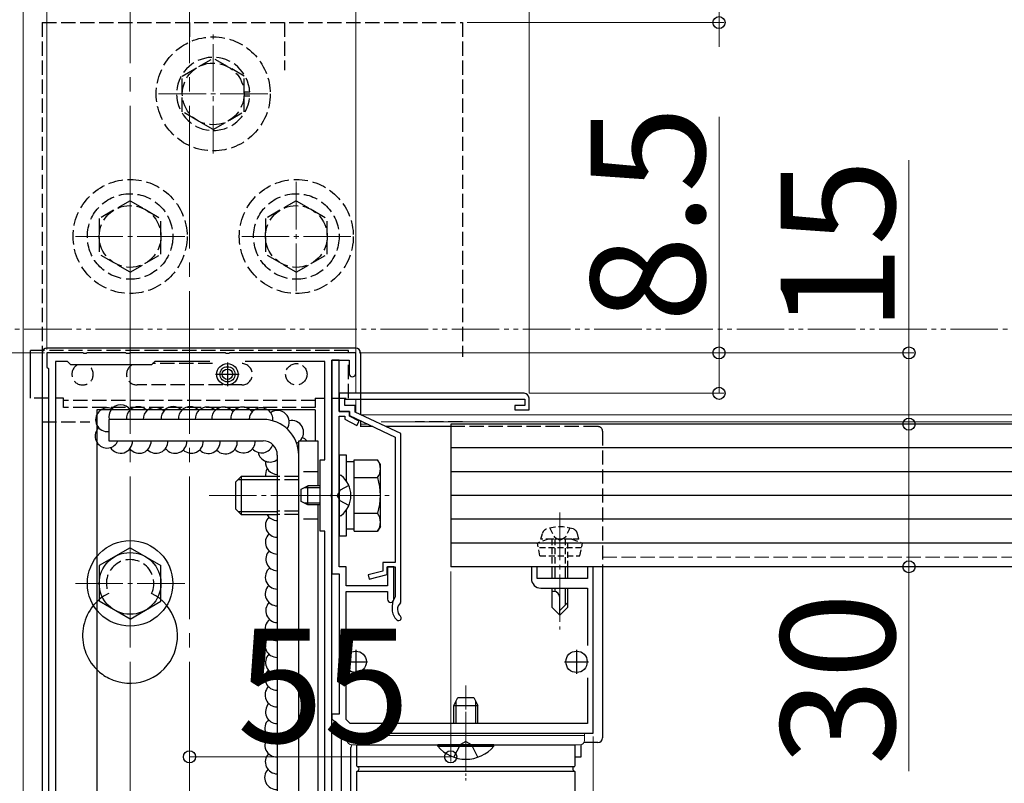
# Model space of a CAD drawing. Extents: x 210 to 2310, y 252 to 3378.
# Drawn here: x 720 to 928, y 1712 to 1873 of the extents above; entities that cross this region are included whole.
import ezdxf

# ---------------------------------------------------------------- set-up
doc = ezdxf.new("R2010")
doc.units = 0
for name, pattern in [('HIDDEN', [9.525, 6.35, -3.175]), ('YCENTER_1', [13, 10, -1, 1, -1]), ('YDIVIDE_1', [15, 10, -1, 1, -1, 1, -1]), ('YHIDDEN_1', [4, 3, -1])]:
    doc.linetypes.add(name, pattern=pattern)
for name, color, linetype, lineweight in [('YKK_11', 7, 'CONTINUOUS', 30), ('YKK_12', 2, 'CONTINUOUS', 13), ('YKK_13', 4, 'CONTINUOUS', 30), ('YKK_D', 6, 'CONTINUOUS', 13)]:
    doc.layers.add(name, color=color, linetype=linetype, lineweight=lineweight)
doc.styles.add('text-b', font='txt')

msp = doc.modelspace()

# ---------------------------------------------------------------- linework, layer by layer
at = {"layer": 'YKK_11', "linetype": 'ByBlock', "lineweight": -2, "ltscale": 0.5}
for p, q in [((733.75, 1802.87), (726.2, 1802.87)), ((726.2, 1802.87), (726.2, 1799.87)), ((733.93, 1802.75), (733.75, 1802.87)), ((734.48, 1802.75), (733.93, 1802.75)), ((734.66, 1802.87), (734.48, 1802.75)), ((742.75, 1802.87), (734.66, 1802.87)), ((742.93, 1802.75), (742.75, 1802.87)), ((743.48, 1802.75), (742.93, 1802.75)), ((743.66, 1802.87), (743.48, 1802.75)), ((763.75, 1802.87), (743.66, 1802.87)), ((763.93, 1802.75), (763.75, 1802.87)), ((764.48, 1802.75), (763.93, 1802.75)), ((764.66, 1802.87), (764.48, 1802.75)), ((791.2, 1802.87), (764.66, 1802.87)), ((791.2, 1798.57), (791.2, 1802.87)), ((726.2, 1799.87), (726.5, 1799.57)), ((726.5, 1799.57), (726.5, 1646.17)), ((730.5, 1801.07), (728, 1801.07)), ((728, 1801.07), (728, 1645.1)), ((731.2, 1800.37), (730.5, 1801.07)), ((748.2, 1800.37), (731.2, 1800.37)), ((748.9, 1801.07), (748.2, 1800.37)), ((760.48, 1801.07), (748.9, 1801.07)), ((784.7, 1801.07), (767.93, 1801.07)), ((784.7, 1780.37), (784.7, 1801.07)), ((786.2, 1773.33), (786.2, 1801.37)), ((786.2, 1801.37), (789.8, 1801.37)), ((787.7, 1801.37), (786.2, 1801.37)), ((786.2, 1801.37), (786.2, 1756.37)), ((787.7, 1790.57), (787.7, 1801.37)), ((789.8, 1801.37), (789.8, 1798.57)), ((826.7, 1794.37), (787.7, 1794.37)), ((787.7, 1794.37), (787.7, 1790.57)), ((827.7, 1790.87), (827.7, 1793.37)), ((788.9, 1791.77), (788.9, 1793.17)), ((788.9, 1793.17), (826.8, 1793.17)), ((791.1, 1791.77), (788.9, 1791.77)), ((791.1, 1790.43), (791.1, 1791.77)), ((826.8, 1791.77), (824.7, 1791.77)), ((824.7, 1791.77), (824.7, 1790.87)), ((826.8, 1793.17), (826.8, 1791.77)), ((789.9, 1790.57), (787.7, 1790.57)), ((787.7, 1790.57), (789.9, 1790.57)), ((787.7, 1773.33), (787.7, 1789.57)), ((787.7, 1789.57), (788.9, 1789.57)), ((788.9, 1789.57), (788.9, 1788.96)), ((789.9, 1789.57), (789.9, 1790.57)), ((789.9, 1790.57), (789.9, 1789.67)), ((789.9, 1789.67), (799.5, 1785.17)), ((791.94, 1788.51), (789.9, 1789.57)), ((800.7, 1785.93), (791.1, 1790.43)), ((824.7, 1790.87), (827.7, 1790.87)), ((788.9, 1788.96), (791.47, 1787.63)), ((791.47, 1787.63), (791.94, 1788.51)), ((799.5, 1785.17), (799.5, 1758.77)), ((800.7, 1750.48), (800.7, 1785.93)), ((783.7, 1765.37), (783.7, 1780.37)), ((783.7, 1780.37), (784.7, 1780.37)), ((786.08, 1773.14), (786.2, 1773.33)), ((786.08, 1772.59), (786.08, 1773.14)), ((786.2, 1772.41), (786.08, 1772.59)), ((787.58, 1773.14), (787.7, 1773.33)), ((787.58, 1772.59), (787.58, 1773.14)), ((787.7, 1772.41), (787.58, 1772.59)), ((786.2, 1681.33), (786.2, 1772.41)), ((787.7, 1757.87), (787.7, 1772.41)), ((784.7, 1765.37), (783.7, 1765.37)), ((784.7, 1688.37), (784.7, 1765.37)), ((799.5, 1758.77), (796.9, 1758.77)), ((796.9, 1758.77), (796.9, 1756.96)), ((786.2, 1756.37), (787.7, 1756.37)), ((789.2, 1757.87), (787.7, 1757.87)), ((787.7, 1756.37), (787.7, 1726.87)), ((789.2, 1753.87), (789.2, 1757.87)), ((796.9, 1756.96), (793.84, 1756.15)), ((793.84, 1756.15), (794.07, 1755.28)), ((794.07, 1755.28), (797.8, 1756.27)), ((797.8, 1756.27), (797.8, 1757.87)), ((797.8, 1757.87), (799.5, 1757.87)), ((799.2, 1757.87), (797.9, 1757.87)), ((797.9, 1757.87), (797.9, 1753.87)), ((799.2, 1751.02), (799.2, 1757.87)), ((799.5, 1757.87), (799.5, 1751.57)), ((829.4, 1757.87), (828.2, 1757.87)), ((828.2, 1757.87), (828.2, 1755.37)), ((829.4, 1755.37), (829.4, 1757.87)), ((841.2, 1757.87), (840, 1757.87)), ((840, 1757.87), (840, 1755.37)), ((841.2, 1722.87), (841.2, 1757.87)), ((840, 1755.37), (829.4, 1755.37)), ((797.9, 1753.87), (789.2, 1753.87)), ((789.2, 1740.93), (789.2, 1752.67)), ((789.2, 1752.67), (797.9, 1752.67)), ((797.9, 1752.67), (797.9, 1751.02)), ((830.2, 1753.37), (840, 1753.37)), ((840, 1753.37), (840, 1741.27)), ((799.5, 1751.57), (799.45, 1751.39)), ((800.61, 1750.26), (800.7, 1750.48)), ((798.9, 1749.67), (798.9, 1748.87)), ((789.2, 1725.7), (789.2, 1734.81)), ((840, 1734.47), (840, 1724.87)), ((787.7, 1726.87), (786.2, 1726.87)), ((786.2, 1726.87), (786.2, 1725.87)), ((786.2, 1725.87), (789.2, 1722.87)), ((790.03, 1724.87), (789.2, 1725.7)), ((789.2, 1722.87), (841.2, 1722.87)), ((840, 1724.87), (790.03, 1724.87))]:
    msp.add_line(p, q, dxfattribs=at)
at = {"layer": 'YKK_11', "ltscale": 0.5}
for p, q in [((764.2, 1800.87), (764.2, 1795.87)), ((761.7, 1798.37), (766.7, 1798.37)), ((791.2, 1740.37), (791.2, 1735.37)), ((837.7, 1740.37), (837.7, 1735.37)), ((788.7, 1737.87), (793.7, 1737.87)), ((835.2, 1737.87), (840.2, 1737.87))]:
    msp.add_line(p, q, dxfattribs=at)
at = {"layer": 'YKK_11', "linetype": 'ByBlock', "lineweight": -2, "ltscale": 0.5}
for centre, radius, start, end in [((790.5, 1798.57), 0.7, 180, 270), ((790.5, 1798.57), 0.7, 270, 360), ((826.7, 1793.37), 1, 0, 90), ((830.2, 1755.37), 2, 180, 270), ((798.55, 1751.02), 0.65, 180, 270), ((798.55, 1751.02), 0.65, 270, 360), ((801.9, 1749.67), 3, 144.9032, 180), ((801.9, 1748.87), 1.9, 132.9859, 227.0271), ((801.9, 1748.87), 3, 180, 227.0271), ((800.23, 1747.08), 0.55, 227.0271, 330), ((800.23, 1747.08), 0.55, 330, 47.0271)]:
    msp.add_arc(centre, radius, start, end, dxfattribs=at)
at = {"layer": 'YKK_12', "linetype": 'YCENTER_1', "ltscale": 3}
for p, q in [((743.7, 2400.87), (743.7, 1488.22)), ((756.2, 2400.87), (756.2, 1488.22))]:
    msp.add_line(p, q, dxfattribs=at)
at = {"layer": 'YKK_12'}
for p, q in [((721.2, 1909.87), (721.2, 1634.87)), ((791.2, 1909.87), (791.2, 1794.37)), ((791.2, 1793.17), (791.2, 1790.4)), ((736.7, 1790.87), (782.7, 1790.87)), ((736.7, 1662.87), (736.7, 1790.87)), ((782.7, 1790.87), (782.7, 1784.37)), ((792.31, 1789.87), (996.45, 1789.87)), ((791.2, 1789.06), (791.2, 1788.89)), ((792.2, 1788.59), (792.2, 1787.34)), ((792.2, 1787.87), (793.74, 1787.87)), ((792.2, 1787.87), (793.74, 1787.87)), ((796.57, 1788.37), (996.45, 1788.37))]:
    msp.add_line(p, q, dxfattribs=at)
at = {"layer": 'YKK_12', "linetype": 'YCENTER_1'}
for p, q in [((761.2, 1844.86), (761.2, 1869.87)), ((749.7, 1857.37), (772.7, 1857.37)), ((743.7, 1815.87), (743.7, 1838.87)), ((778.7, 1815.87), (778.7, 1838.87)), ((732.2, 1827.37), (755.2, 1827.37)), ((767.2, 1827.37), (790.2, 1827.37)), ((760.35, 1772.87), (798.22, 1772.87)), ((791.2, 1772.87), (779.24, 1772.87)), ((834.2, 1769.27), (834.2, 1744.67)), ((743.7, 1742.87), (743.7, 1765.87)), ((732.2, 1754.37), (755.2, 1754.37)), ((814.4, 1716.87), (814.4, 1730.87))]:
    msp.add_line(p, q, dxfattribs=at)
at = {"layer": 'YKK_12', "linetype": 'YHIDDEN_1'}
msp.add_line((843.2, 1759.87), (996.45, 1759.87), dxfattribs=at)
at = {"layer": 'YKK_12', "linetype": 'YCENTER_1', "ltscale": 0.5}
msp.add_line((814.4, 1732.87), (814.4, 1712.87), dxfattribs=at)
at = {"layer": 'YKK_12'}
msp.add_circle((764.2, 1798.37), 2.25, dxfattribs=at)
at = {"layer": 'YKK_13', "linetype": 'YHIDDEN_1'}
for p, q in [((725.2, 1872.37), (725.2, 1607.37)), ((725.2, 1872.37), (813.7, 1872.37)), ((756.2, 1872.37), (756.2, 1868.28)), ((776.2, 1872.37), (776.2, 1862.37)), ((813.7, 1872.37), (813.7, 1802.07)), ((754.7, 1861.12), (761.2, 1864.87)), ((767.7, 1861.12), (761.2, 1864.87)), ((754.7, 1853.62), (754.7, 1861.12)), ((767.7, 1853.62), (767.7, 1861.12)), ((767.7, 1857.77), (768.89, 1857.77)), ((767.7, 1857.37), (768.9, 1857.37)), ((767.7, 1856.97), (768.89, 1856.97)), ((761.2, 1849.86), (754.7, 1853.62)), ((761.2, 1849.86), (767.7, 1853.62)), ((743.7, 1834.87), (737.2, 1831.13)), ((743.7, 1834.87), (750.2, 1831.13)), ((778.7, 1834.87), (772.2, 1831.13)), ((778.7, 1834.87), (785.2, 1831.13)), ((737.2, 1831.13), (737.2, 1823.61)), ((750.2, 1823.62), (750.2, 1831.13)), ((772.2, 1831.13), (772.2, 1823.61)), ((785.2, 1823.62), (785.2, 1831.13)), ((743.7, 1819.87), (737.2, 1823.61)), ((743.7, 1819.87), (750.2, 1823.61)), ((778.7, 1819.87), (772.2, 1823.61)), ((778.7, 1819.87), (785.2, 1823.61)), ((789.7, 1803.37), (722.7, 1803.37)), ((789.7, 1802.87), (789.7, 1803.37)), ((761.05, 1800.62), (748.45, 1800.62)), ((789.7, 1793.37), (789.7, 1801.29)), ((767.2, 1796.12), (745.2, 1796.12)), ((726.5, 1793.37), (722.7, 1793.37)), ((729.7, 1793.37), (728, 1793.37)), ((729.7, 1791.37), (729.7, 1793.37)), ((782.7, 1793.37), (782.7, 1791.37)), ((782.7, 1793.37), (784.7, 1793.37)), ((786.2, 1793.37), (789.7, 1793.37)), ((782.7, 1792.87), (729.7, 1792.87)), ((782.7, 1791.37), (729.7, 1791.37)), ((725.2, 1788.37), (735.2, 1788.37)), ((813.7, 1788.37), (803.7, 1788.37)), ((842.2, 1787.37), (811.2, 1787.37)), ((843.2, 1786.37), (843.2, 1757.87)), ((779.2, 1776.87), (774.7, 1776.87)), ((783.2, 1777.87), (779.2, 1777.87)), ((779.2, 1776.19), (774.7, 1776.19)), ((789.78, 1774.94), (787.92, 1774.01)), ((787.92, 1774.01), (787.31, 1772.87)), ((787.92, 1771.72), (787.31, 1772.87)), ((789.78, 1770.79), (787.92, 1771.72)), ((779.2, 1769.55), (774.7, 1769.55)), ((779.2, 1768.87), (774.7, 1768.87)), ((783.2, 1767.87), (779.2, 1767.87)), ((814.4, 1721.11), (813.26, 1720.5)), ((814.4, 1721.11), (815.55, 1720.5)), ((811.9, 1717.79), (813.26, 1720.5)), ((816.9, 1717.79), (815.55, 1720.5))]:
    msp.add_line(p, q, dxfattribs=at)
at = {"layer": 'YKK_13'}
for p, q in [((791.2, 1803.87), (726.2, 1803.87)), ((722.7, 1793.37), (722.7, 1803.37)), ((725.2, 1802.87), (725.2, 1637.87)), ((792.2, 1802.87), (792.2, 1789.92)), ((736.7, 1790.87), (736.7, 1662.87)), ((782.7, 1790.87), (736.7, 1790.87)), ((782.7, 1790.87), (782.7, 1784.37)), ((771.7, 1788.87), (739.2, 1788.87)), ((739.2, 1788.87), (739.2, 1784.37)), ((792.2, 1788.59), (792.2, 1787.34)), ((794.81, 1787.37), (792.2, 1787.37)), ((811.2, 1787.37), (797.63, 1787.37)), ((811.2, 1787.87), (811.2, 1757.87)), ((1383.7, 1787.87), (811.2, 1787.87)), ((739.2, 1784.37), (771.7, 1784.37)), ((779.2, 1784.37), (783.2, 1784.37)), ((779.2, 1669.37), (779.2, 1784.37)), ((783.2, 1784.37), (783.2, 1774.87)), ((774.7, 1781.37), (774.7, 1672.37)), ((779.2, 1672.37), (779.2, 1781.37)), ((1383.7, 1782.87), (811.2, 1782.87)), ((1383.7, 1777.87), (811.2, 1777.87)), ((783.7, 1774.49), (780.35, 1774.49)), ((1383.7, 1772.87), (811.2, 1772.87)), ((783.7, 1771.25), (780.35, 1771.25)), ((783.2, 1770.87), (783.2, 1669.37)), ((1383.7, 1767.87), (811.2, 1767.87)), ((1383.7, 1762.87), (811.2, 1762.87)), ((743.7, 1761.87), (737.2, 1758.13)), ((743.7, 1761.87), (750.2, 1758.13)), ((737.2, 1758.13), (737.2, 1750.61)), ((750.2, 1750.62), (750.2, 1758.13)), ((1383.7, 1757.87), (811.2, 1757.87)), ((832.5, 1757.87), (832.5, 1755.37)), ((833.1, 1757.87), (833.1, 1755.37)), ((835.3, 1757.87), (835.3, 1755.37)), ((835.9, 1755.37), (835.9, 1757.87)), ((843.2, 1757.87), (843.2, 1721.87)), ((832.5, 1753.37), (832.5, 1749.37)), ((832.87, 1752.67), (832.5, 1752.67)), ((833.1, 1753.37), (833.1, 1752.67)), ((835.3, 1753.37), (835.3, 1749.77)), ((835.9, 1749.37), (835.9, 1753.37)), ((743.7, 1746.87), (737.2, 1750.61)), ((743.7, 1746.87), (750.2, 1750.61)), ((834.2, 1747.67), (834.2, 1751.34)), ((835.9, 1750.37), (834.2, 1748.67)), ((832.5, 1749.37), (834.2, 1747.67)), ((835.9, 1749.37), (834.2, 1747.67)), ((812.34, 1724.87), (812.34, 1729.59)), ((816.47, 1724.87), (816.47, 1729.59)), ((842.2, 1720.87), (839.27, 1720.87)), ((790.2, 1688.37), (790.2, 1719.87)), ((791.4, 1720.37), (791.4, 1716.04)), ((791.4, 1720.37), (837.4, 1720.37)), ((837.4, 1716.04), (837.4, 1720.37)), ((791.4, 1714.7), (791.4, 1675.28)), ((791.49, 1715.87), (837.31, 1715.87)), ((791.5, 1714.87), (837.31, 1714.87)), ((837.41, 1675.28), (837.4, 1714.7))]:
    msp.add_line(p, q, dxfattribs=at)
at = {"layer": 'YKK_13', "ltscale": 0.5}
for p, q in [((787.7, 1781.37), (787.7, 1764.37)), ((789.3, 1781.37), (787.7, 1781.37)), ((789.3, 1775.82), (789.3, 1781.37)), ((789.3, 1775.82), (789.3, 1779.92)), ((790.9, 1779.92), (789.3, 1779.92)), ((790.9, 1780.37), (795.82, 1780.37)), ((790.9, 1765.36), (790.9, 1780.37)), ((796.4, 1779.37), (795.82, 1780.37)), ((796.4, 1766.37), (796.4, 1779.37)), ((765.9, 1775.67), (767.1, 1776.87)), ((774.7, 1776.87), (767.1, 1776.87)), ((767.1, 1776.87), (767.1, 1768.87)), ((787.7, 1776.84), (787.7, 1768.89)), ((790.9, 1768.87), (790.9, 1776.87)), ((765.9, 1775.67), (765.9, 1770.07)), ((766.46, 1776.22), (774.7, 1776.22)), ((779.7, 1774.17), (781.1, 1774.87)), ((783.7, 1774.87), (781.1, 1774.87)), ((781.1, 1770.87), (781.1, 1774.87)), ((790.9, 1776.62), (795.82, 1776.62)), ((779.7, 1771.57), (779.7, 1774.17)), ((781.1, 1770.87), (779.7, 1771.57)), ((783.7, 1770.87), (781.1, 1770.87)), ((765.9, 1770.07), (767.1, 1768.87)), ((766.46, 1769.52), (774.7, 1769.52)), ((767.1, 1768.87), (774.7, 1768.87)), ((789.3, 1765.82), (789.3, 1769.91)), ((789.3, 1764.37), (789.3, 1769.91)), ((790.9, 1769.12), (795.82, 1769.12)), ((796.4, 1766.37), (795.82, 1765.36)), ((787.7, 1764.37), (789.3, 1764.37)), ((789.3, 1765.82), (790.9, 1765.82)), ((790.9, 1765.36), (795.82, 1765.36)), ((811.9, 1728.67), (812.7, 1730.37)), ((812.7, 1730.37), (816.1, 1730.37)), ((816.1, 1730.37), (816.9, 1728.67)), ((811.9, 1724.87), (811.9, 1728.67)), ((811.9, 1728.67), (816.9, 1728.67)), ((816.9, 1724.87), (816.9, 1728.67)), ((786.2, 1665.87), (786.2, 1722.87)), ((786.2, 1722.87), (789.4, 1722.87)), ((788.2, 1687.92), (788.2, 1722.87)), ((820.3, 1720.37), (808.5, 1720.37)), ((808.5, 1720.12), (808.5, 1720.37)), ((808.5, 1720.12), (820.3, 1720.12)), ((820.3, 1720.12), (820.3, 1720.37)), ((838.71, 1717.87), (838.71, 1720.42)), ((837.4, 1717.87), (838.71, 1717.87))]:
    msp.add_line(p, q, dxfattribs=at)
at = {"layer": 'YKK_13', "linetype": 'HIDDEN', "ltscale": 0.2}
for p, q in [((830.2, 1763.67), (830.54, 1764.92)), ((832.1, 1766.02), (833.05, 1764.07)), ((836.3, 1766.02), (835.35, 1764.07)), ((838.2, 1763.67), (837.87, 1764.92)), ((831.7, 1763.67), (829.45, 1762.85)), ((838.95, 1762.85), (829.45, 1762.85)), ((829.98, 1760.17), (829.45, 1762.85)), ((838.2, 1763.67), (830.2, 1763.67)), ((836.7, 1763.67), (831.7, 1763.67)), ((832.5, 1763.67), (832.5, 1757.87)), ((833.05, 1764.07), (834.2, 1763.46)), ((833.1, 1763.67), (833.1, 1757.87)), ((835.35, 1764.07), (834.2, 1763.46)), ((835.3, 1763.67), (835.3, 1757.87)), ((835.9, 1757.87), (835.9, 1763.67)), ((836.7, 1763.67), (838.95, 1762.85)), ((838.43, 1760.17), (838.95, 1762.85)), ((838.76, 1761.86), (829.65, 1761.86)), ((829.98, 1760.17), (838.43, 1760.17))]:
    msp.add_line(p, q, dxfattribs=at)
at = {"layer": 'YKK_13', "lineweight": 13}
for p, q in [((789.4, 1722.87), (789.4, 1721.37)), ((839.4, 1722.87), (789.4, 1722.87)), ((839.4, 1721.37), (839.4, 1722.87)), ((839.4, 1722.37), (789.4, 1722.37)), ((814.4, 1720.37), (790.4, 1720.37)), ((838.4, 1720.37), (814.4, 1720.37))]:
    msp.add_line(p, q, dxfattribs=at)
at = {"layer": 'YKK_13', "linetype": 'YHIDDEN_1'}
for centre, radius in [((761.2, 1857.37), 12), ((761.2, 1857.37), 6.5), ((743.7, 1827.37), 12), ((778.7, 1827.37), 12), ((743.7, 1827.37), 9), ((778.7, 1827.37), 9), ((743.7, 1827.37), 6.5), ((778.7, 1827.37), 6.5), ((778.7, 1798.37), 2.25)]:
    msp.add_circle(centre, radius, dxfattribs=at)
at = {"layer": 'YKK_13'}
for centre, radius in [((764.2, 1798.37), 2.25), ((764.2, 1798.37), 1.6), ((764.2, 1798.37), 1.1), ((743.7, 1754.37), 9), ((743.7, 1754.37), 6.5), ((791.2, 1737.87), 2.25), ((837.7, 1737.87), 2.25)]:
    msp.add_circle(centre, radius, dxfattribs=at)
at = {"layer": 'YKK_13', "linetype": 'YHIDDEN_1'}
for centre, radius, start, end in [((761.2, 1857.37), 7.7, 2.9777, 0), ((733.7, 1798.37), 2.25, 117.2661, 62.7339), ((745.2, 1798.37), 2.25, 117.266, 270), ((767.2, 1798.37), 2.25, 270, 90), ((842.2, 1786.37), 1, 0, 90), ((743.7, 1754.37), 5, 335.2801, 204.7198)]:
    msp.add_arc(centre, radius, start, end, dxfattribs=at)
at = {"layer": 'YKK_13'}
for centre, radius, start, end in [((726.2, 1802.87), 1, 90, 180), ((791.2, 1802.87), 1, 0, 90), ((738.95, 1788.8), 2.5, 67.783, 206.2566), ((741.73, 1789.42), 2.5, 36.4164, 144.4527), ((745.41, 1789.04), 2.5, 47.0739, 132.9261), ((748.95, 1788.91), 2.5, 51.6074, 128.3926), ((752.75, 1789.1), 2.5, 44.9478, 135.0522), ((756.36, 1789.04), 2.5, 47.0739, 132.9261), ((759.91, 1788.97), 2.5, 49.2885, 130.7115), ((763.38, 1788.97), 2.5, 49.2885, 130.7115), ((767.38, 1788.97), 2.5, 49.2885, 130.7115), ((771.28, 1788.81), 2.5, 55.4933, 124.5067), ((741.73, 1789.42), 2.5, 144.4527, 192.642), ((745.41, 1789.04), 2.5, 132.9261, 183.8997), ((748.95, 1788.91), 2.5, 128.3926, 180.9436), ((745.41, 1789.04), 2.5, 42.7216, 47.0739), ((752.75, 1789.1), 2.5, 135.0522, 185.3811), ((748.95, 1788.91), 2.5, 43.3399, 51.6074), ((756.36, 1789.04), 2.5, 132.9261, 183.8997), ((752.75, 1789.1), 2.5, 42.783, 44.9478), ((759.91, 1788.97), 2.5, 130.7115, 182.4209), ((756.36, 1789.04), 2.5, 43.8207, 47.0739), ((763.38, 1788.97), 2.5, 130.7115, 182.4209), ((759.91, 1788.97), 2.5, 45.9089, 49.2885), ((767.38, 1788.97), 2.5, 130.7115, 182.4209), ((763.38, 1788.97), 2.5, 36.9764, 49.2885), ((771.28, 1788.81), 2.5, 124.5067, 178.6352), ((767.38, 1788.97), 2.5, 36.2786, 49.2885), ((771.28, 1788.81), 2.5, 354.7327, 55.4933), ((774.71, 1788.23), 2.5, 326.969, 124.5248), ((738.95, 1788.8), 2.5, 206.2566, 275.9222), ((738.85, 1785.35), 2.5, 134.6974, 149.0004), ((771.7, 1781.37), 7.5, 360, 90), ((777.73, 1786.16), 2.5, 314.2242, 102.6997), ((738.85, 1785.35), 2.5, 149.0004, 210.9996), ((779.05, 1782.7), 2.5, 41.9877, 68.8016), ((738.85, 1785.35), 2.5, 210.9996, 278.2116), ((738.85, 1785.35), 2.5, 278.2116, 336.9076), ((741.7, 1784.26), 2.5, 211.5163, 2.4209), ((745.62, 1784.26), 2.5, 218.4945, 2.4209), ((749.16, 1784.26), 2.5, 224.9296, 2.4209), ((753.15, 1784.26), 2.5, 216.9764, 2.4209), ((756.63, 1784.26), 2.5, 225.9089, 2.4209), ((760.17, 1784.2), 2.5, 223.8207, 3.8997), ((763.78, 1784.13), 2.5, 222.783, 5.3811), ((767.58, 1784.33), 2.5, 223.3399, 0.9436), ((771.39, 1784.33), 2.5, 220.327, 341.7914), ((771.7, 1781.37), 3, 360, 90), ((777.73, 1786.16), 2.5, 294.5714, 306.1532), ((773.14, 1782.41), 2.5, 191.1921, 308.7142), ((774.72, 1779.81), 2.5, 173.6774, 269.6156), ((774.69, 1777.18), 2.5, 147.7165, 187.2428), ((774.69, 1770.11), 2.5, 209.8433, 270.2694), ((774.69, 1766.58), 2.5, 135.3779, 270.2694), ((774.69, 1763.04), 2.5, 135.3779, 270.2694), ((774.79, 1759.51), 2.5, 136.5519, 268.0065), ((774.66, 1755.67), 2.5, 127.9891, 270.9233), ((774.66, 1752.16), 2.5, 135.3779, 270.9233), ((743.7, 1743.37), 10, 117.0123, 225.573), ((743.7, 1743.37), 10, 243.2563, 62.9877), ((832.87, 1751.34), 1.33, 0, 90), ((774.76, 1748.62), 2.5, 136.5519, 268.6606), ((774.64, 1744.82), 2.5, 128.5381, 271.5772), ((774.64, 1741.31), 2.5, 135.3779, 271.5772), ((774.73, 1737.77), 2.5, 136.5519, 269.3145), ((743.7, 1743.37), 10, 225.573, 243.2563), ((774.61, 1734.41), 2.5, 135.6206, 272.2314), ((774.61, 1730.9), 2.5, 135.3779, 272.2314), ((774.71, 1727.36), 2.5, 136.5519, 269.9684), ((774.57, 1723.86), 2.5, 133.1346, 273.1414), ((774.57, 1720.34), 2.5, 135.3779, 273.1414), ((842.2, 1721.87), 1, 270, 0), ((791.2, 1719.87), 1, 150, 180), ((774.67, 1716.81), 2.5, 136.5519, 270.8774), ((774.53, 1713.51), 2.5, 136.2449, 274.0522), ((791.6, 1716.04), 0.2, 180, 253.0941), ((791.6, 1714.7), 0.2, 106.9059, 180), ((791.4, 1715.37), 0.5, 286.9059, 73.0941), ((837.4, 1715.37), 0.5, 106.2976, 253.7024), ((837.2, 1716.04), 0.2, 286.2976, 0), ((837.2, 1714.7), 0.2, 0, 73.7024)]:
    msp.add_arc(centre, radius, start, end, dxfattribs=at)
at = {"layer": 'YKK_13', "ltscale": 0.5}
for centre, radius, start, end in [((793.08, 1778.5), 3.32, 325.6158, 34.3842), ((787.98, 1776.84), 0.274, 52.2859, 180), ((784.9, 1772.87), 5.3, 307.7141, 52.2859), ((783.99, 1772.87), 12.42, 342.412, 17.588), ((787.98, 1768.89), 0.274, 180, 307.7141), ((793.08, 1767.24), 3.32, 325.6158, 34.3842), ((814.4, 1725.07), 7.7, 219.9831, 320.0169)]:
    msp.add_arc(centre, radius, start, end, dxfattribs=at)
at = {"layer": 'YKK_13', "linetype": 'HIDDEN', "ltscale": 0.2}
for centre, radius, start, end in [((831.8, 1764.58), 1.3, 108.2348, 165), ((834.2, 1757.27), 9, 71.7652, 108.2348), ((836.61, 1764.58), 1.3, 15, 71.7652)]:
    msp.add_arc(centre, radius, start, end, dxfattribs=at)
at = {"layer": 'YKK_13', "lineweight": 13}
for centre, start, end in [((790.4, 1721.37), 180, 270), ((838.4, 1721.37), 270, 0)]:
    msp.add_arc(centre, 1, start, end, dxfattribs=at)
at = {"layer": 'YKK_D'}
for p, q in [((791.2, 1799.57), (791.2, 2032.37)), ((726.2, 1803.57), (726.2, 1990.87)), ((791.2, 1803.57), (791.2, 1990.87)), ((827.7, 1794.37), (827.7, 1990.87)), ((867.7, 1872.37), (867.7, 1874.87)), ((814.7, 1872.37), (868.7, 1872.37)), ((867.7, 1872.37), (867.7, 1867.27)), ((867.7, 1802.87), (867.7, 1852.56)), ((907.7, 1802.87), (907.7, 1843.42)), ((725.5, 1802.87), (560.2, 1802.87)), ((725.7, 1802.87), (600.2, 1802.87)), ((791.9, 1802.87), (868.7, 1802.87)), ((791.9, 1802.87), (908.7, 1802.87)), ((867.7, 1794.37), (867.7, 1802.87)), ((907.7, 1787.87), (907.7, 1802.87)), ((827.7, 1794.37), (868.7, 1794.37)), ((812.2, 1787.87), (908.7, 1787.87)), ((812.2, 1787.87), (908.7, 1787.87)), ((907.7, 1787.87), (907.7, 1757.87)), ((811.2, 1756.87), (811.2, 1716.87)), ((812.2, 1757.87), (908.7, 1757.87)), ((907.7, 1757.87), (907.7, 1714.86)), ((841.2, 1722.17), (841.2, 1496.1)), ((811.2, 1717.87), (756.2, 1717.87))]:
    msp.add_line(p, q, dxfattribs=at)
at = {"layer": 'YKK_D', "linetype": 'YDIVIDE_1'}
msp.add_line((2186.43, 1807.87), (397.61, 1807.87), dxfattribs=at)
at = {"layer": 'YKK_D', "linetype": 'ByBlock', "lineweight": -2}
for centre in [(867.7, 1872.37), (867.7, 1802.87), (907.7, 1802.87), (867.7, 1794.37), (907.7, 1787.87), (907.7, 1787.87), (907.7, 1757.87), (756.2, 1717.87), (811.2, 1717.87)]:
    msp.add_circle(centre, 1.27, dxfattribs=at)

# ---------------------------------------------------------------- texts
at = {"layer": 'YKK_D', "style": 'text-b'}
for s, p in [('8.5', (864.7, 1809.33)), ('15', (904.7, 1807.29)), ('30', (904.7, 1716.09))]:
    msp.add_text(s, height=24, rotation=90, dxfattribs=at).set_placement(p)
msp.add_text('55', height=24, dxfattribs=at).set_placement((766.25, 1720.87))

doc.saveas('drawing.dxf')
